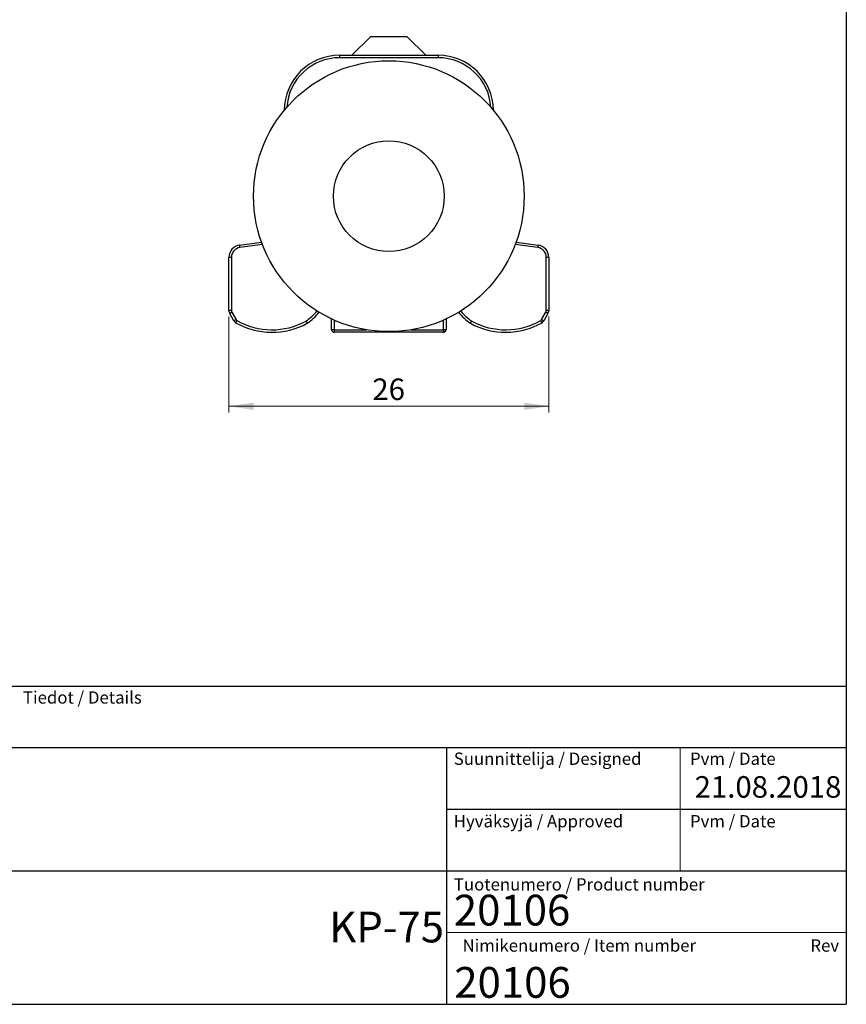
# Model space of a CAD drawing. Units: millimetres. Extents: x 10 to 410, y 10 to 287.
# Drawn here: x 276 to 410, y 10 to 170 of the extents above; entities that cross this region are included whole.
import ezdxf

# ---------------------------------------------------------------- set-up
doc = ezdxf.new("R2010")
doc.units = ezdxf.units.MM
doc.styles.add('SLDTEXTSTYLE0', font='TXT', dxfattribs={"width": 0.605})
doc.dimstyles.new('SLDDIMSTYLE0', dxfattribs={"dimtxt": 3.5, "dimasz": 4, "dimexe": 0, "dimexo": 0.0625, "dimgap": 0.875, "dimtad": 1, "dimdec": 1, "dimlfac": 0.5, "dimrnd": 1e-09, "dimzin": 12, "dimdsep": 46, "dimtxsty": 'SLDTEXTSTYLE0', "dimsah": 1, "dimcen": 0.09, "dimadec": 0, "dimazin": 3, "dimtfac": 1, "dimtdec": 3, "dimtofl": 0, "dimtmove": 0, "dimatfit": 3, "dimfxl": 0, "dimfrac": 2, "dimtolj": 1, "dimtzin": 12, "dimarcsym": 0})

# ---------------------------------------------------------------- blocks, each defined once
blk = doc.blocks.new('_D_1')
at = {"color": 7, "linetype": 'Continuous', "lineweight": 18}
for p, q in [((309.63, 121.71), (309.63, 106.14)), ((361.63, 121.71), (361.63, 106.14)), ((309.63, 107.14), (361.63, 107.14))]:
    blk.add_line(p, q, dxfattribs=at)
for points in [[(309.63, 107.14), (313.63, 106.54), (313.63, 107.74)], [(361.63, 107.14), (357.63, 107.74), (357.63, 106.54)]]:
    blk.add_solid(points, dxfattribs=at)
at = {"color": 7, "linetype": 'Continuous', "lineweight": 18, "insert": (332.95, 111.65), "char_height": 3.5, "attachment_point": 1, "style": 'SLDTEXTSTYLE0'}
blk.add_mtext('26', dxfattribs=at)

msp = doc.modelspace()

# ---------------------------------------------------------------- linework, layer by layer
at = {"color": 7, "linetype": 'Continuous', "lineweight": 25}
for p, q in [((410, 287), (410, 10)), ((332.63, 167.16), (329.63, 164.16)), ((334.83, 167.16), (332.63, 167.16)), ((338.63, 167.16), (334.83, 167.16)), ((341.63, 164.16), (338.63, 167.16)), ((327.63, 164.16), (343.63, 164.16)), ((327.63, 164.16), (327.63, 163.76)), ((343.63, 163.76), (327.63, 163.76)), ((343.63, 164.16), (343.63, 163.76)), ((311.37, 133.32), (314.94, 133.78)), ((356.32, 133.78), (359.89, 133.32)), ((310.03, 131.33), (309.63, 131.33)), ((309.63, 122.71), (309.63, 131.33)), ((310.03, 131.33), (310.03, 122.71)), ((361.23, 122.71), (361.23, 131.33)), ((361.63, 131.33), (361.23, 131.33)), ((361.63, 131.33), (361.63, 122.71)), ((310.03, 122.71), (309.63, 122.71)), ((310.45, 121.02), (309.76, 122.21)), ((310.11, 122.41), (310.8, 121.22)), ((360.46, 121.22), (361.15, 122.41)), ((361.49, 122.21), (360.81, 121.02)), ((361.63, 122.71), (361.23, 122.71)), ((326.33, 119.56), (326.33, 121.32)), ((344.93, 121.32), (344.93, 119.56)), ((326.73, 119.56), (326.33, 119.56)), ((326.73, 119.56), (326.73, 119.16)), ((344.53, 119.16), (326.73, 119.16)), ((344.53, 119.56), (344.53, 119.16)), ((344.93, 119.56), (344.53, 119.56)), ((220, 61.69), (410, 61.69)), ((220, 51.69), (410, 51.69)), ((344.98, 51.69), (344.98, 10)), ((344.98, 41.69), (410, 41.69)), ((220, 31.69), (410, 31.69)), ((10, 10), (410, 10))]:
    msp.add_line(p, q, dxfattribs=at)
at = {"color": 8, "linetype": 'Continuous', "lineweight": 25}
for p, q in [((315.08, 133.39), (311.42, 132.92)), ((359.83, 132.92), (356.18, 133.39)), ((326.73, 121.14), (326.73, 119.56)), ((344.53, 119.56), (344.53, 121.14)), ((326.73, 119.56), (331.99, 119.56)), ((339.27, 119.56), (344.53, 119.56))]:
    msp.add_line(p, q, dxfattribs=at)
at = {"color": 7, "linetype": 'Continuous', "lineweight": 18}
for p, q in [((383.01, 51.69), (383.01, 31.69)), ((345, 21.69), (410, 21.69))]:
    msp.add_line(p, q, dxfattribs=at)
at = {"color": 7, "linetype": 'Continuous', "lineweight": 25, "flags": 128}
for points in [[(311.42, 132.92), (311.42, 132.97), (311.41, 133.02), (311.4, 133.07), (311.4, 133.12), (311.39, 133.16), (311.39, 133.2), (311.38, 133.23), (311.38, 133.26), (311.38, 133.29), (311.37, 133.3), (311.37, 133.31), (311.37, 133.32)], [(359.89, 133.32), (359.89, 133.31), (359.88, 133.3), (359.88, 133.29), (359.88, 133.26), (359.87, 133.23), (359.87, 133.2), (359.87, 133.16), (359.86, 133.12), (359.85, 133.07), (359.85, 133.02), (359.84, 132.97), (359.83, 132.92)], [(310.11, 122.41), (310.06, 122.38), (310.02, 122.36), (309.98, 122.33), (309.94, 122.31), (309.9, 122.29), (309.86, 122.27), (309.83, 122.25), (309.81, 122.23), (309.79, 122.22), (309.77, 122.21), (309.77, 122.21), (309.76, 122.21)], [(361.49, 122.21), (361.49, 122.21), (361.48, 122.21), (361.47, 122.22), (361.45, 122.23), (361.42, 122.25), (361.39, 122.27), (361.36, 122.29), (361.32, 122.31), (361.28, 122.33), (361.24, 122.36), (361.19, 122.38), (361.15, 122.41)], [(310.8, 121.22), (310.75, 121.19), (310.71, 121.16), (310.66, 121.14), (310.62, 121.12), (310.59, 121.09), (310.55, 121.07), (310.52, 121.06), (310.5, 121.04), (310.48, 121.03), (310.46, 121.02), (310.45, 121.02), (310.45, 121.02)], [(360.81, 121.02), (360.8, 121.02), (360.79, 121.02), (360.78, 121.03), (360.76, 121.04), (360.73, 121.06), (360.71, 121.07), (360.67, 121.09), (360.63, 121.12), (360.59, 121.14), (360.55, 121.16), (360.51, 121.19), (360.46, 121.22)]]:
    msp.add_lwpolyline(points, dxfattribs=at)
at = {"color": 7, "linetype": 'Continuous', "lineweight": 25}
for radius in [22, 9]:
    msp.add_circle((335.63, 141.26), radius, dxfattribs=at)
for centre, radius, start, end in [((327.63, 155.16), 9, 90, 179.6101), ((343.63, 155.16), 9, 0.3899, 90), ((311.63, 131.33), 2, 97.388, 180), ((311.63, 131.33), 1.6, 97.388, 180), ((359.63, 131.33), 1.6, 0, 82.612), ((359.63, 131.33), 2, 0, 82.612), ((310.63, 122.71), 1, 180, 210), ((310.63, 122.71), 0.6, 180, 210), ((316.63, 128.79), 9.98, 305.1401, 320.2064), ((354.63, 128.79), 9.98, 219.7936, 234.8599), ((360.63, 122.71), 0.6, 330, 0), ((360.63, 122.71), 1, 330, 0), ((311.32, 121.52), 1, 210, 233.4202), ((316.63, 131.18), 12.02, 240.5607, 298.5621), ((311.32, 121.52), 0.6, 210, 231.3184), ((316.63, 131.18), 11.62, 240.6984, 298.4485), ((354.63, 131.18), 12.02, 241.4379, 299.4393), ((354.63, 131.18), 11.62, 241.5515, 299.3016), ((359.94, 121.52), 0.6, 308.6816, 330), ((359.94, 121.52), 1, 306.5798, 330), ((326.73, 119.56), 0.4, 180, 270), ((344.53, 119.56), 0.4, 270, 360)]:
    msp.add_arc(centre, radius, start, end, dxfattribs=at)
at = {"color": 8, "linetype": 'Continuous', "lineweight": 25}
for centre, radius, start, end in [((327.63, 155.16), 8.6, 90, 176.3014), ((343.63, 155.16), 8.6, 3.6986, 90), ((316.63, 128.79), 9.58, 305.2773, 319.8585), ((354.63, 128.79), 9.58, 220.1415, 234.7227)]:
    msp.add_arc(centre, radius, start, end, dxfattribs=at)
at = {"color": 7, "linetype": 'Continuous', "lineweight": 25}
for points, knots in [([(310.94, 121.05), (310.94, 121.04), (310.92, 121.02), (310.89, 120.98), (310.86, 120.92), (310.82, 120.87), (310.79, 120.82), (310.77, 120.79), (310.75, 120.75), (310.73, 120.73), (310.72, 120.72), (310.72, 120.71), (310.72, 120.71)], [0, 0, 0, 0, 0.022304, 0.142647, 0.248475, 0.357355, 0.462987, 0.571675, 0.677219, 0.785826, 0.891377, 1, 1, 1, 1]), ([(322.16, 120.96), (322.17, 120.96), (322.18, 120.93), (322.21, 120.89), (322.24, 120.83), (322.28, 120.78), (322.31, 120.74), (322.33, 120.7), (322.35, 120.66), (322.36, 120.64), (322.37, 120.63), (322.37, 120.62), (322.38, 120.62)], [0, 0, 0, 0, 0.026122, 0.142079, 0.247953, 0.356884, 0.462594, 0.571362, 0.676989, 0.785673, 0.891305, 1, 1, 1, 1]), ([(348.88, 120.62), (348.88, 120.62), (348.88, 120.63), (348.89, 120.64), (348.91, 120.66), (348.93, 120.7), (348.95, 120.74), (348.98, 120.78), (349.01, 120.83), (349.05, 120.89), (349.07, 120.93), (349.09, 120.96), (349.09, 120.96)], [0, 0, 0, 0, 0.105637, 0.214327, 0.319954, 0.428638, 0.534354, 0.643116, 0.748989, 0.857921, 0.973878, 1, 1, 1, 1]), ([(360.54, 120.71), (360.54, 120.71), (360.53, 120.72), (360.53, 120.73), (360.51, 120.75), (360.49, 120.78), (360.46, 120.82), (360.43, 120.87), (360.4, 120.92), (360.36, 120.98), (360.33, 121.02), (360.32, 121.04), (360.32, 121.05)], [0, 0, 0, 0, 0.105555, 0.214175, 0.319717, 0.428325, 0.533959, 0.642646, 0.74847, 0.857353, 0.977696, 1, 1, 1, 1])]:
    msp.add_open_spline(points, degree=3, knots=knots, dxfattribs=at)

# ---------------------------------------------------------------- texts
at = {"color": 7, "linetype": 'Continuous', "lineweight": 0, "style": 'SLDTEXTSTYLE0'}
for s, insert, char_height, attachment_point in [('Tiedot / Details', (276.15, 60.84), 2, 1), ('Suunnittelija / Designed', (346.19, 50.89), 2, 1), ('Pvm / Date', (384.59, 50.89), 2, 1), ('21.08.2018', (385.34, 47.06), 3.5, 1), ('Hyväksyjä / Approved', (346.19, 40.74), 2, 1), ('Pvm / Date', (384.59, 40.74), 2, 1), ('Tuotenumero / Product number', (346.2, 30.48), 2, 1), ('20106', (346.2, 27.8), 5, 1), ('KP-75', (344.6, 25.05), 5, 3), ('Nimikenumero / Item number', (347.61, 20.55), 2, 1), ('Rev', (404.16, 20.55), 2, 1), ('20106', (346.27, 16.06), 5, 1)]:
    msp.add_mtext(s, dxfattribs=dict(at, insert=insert, char_height=char_height, attachment_point=attachment_point))

# ---------------------------------------------------------------- dimensions: what is measured, and where the dimension line sits
at = {"color": 7, "linetype": 'Continuous', "lineweight": 18}
dim = msp.add_linear_dim(base=(361.63, 107.14), p1=(309.63, 122.71), p2=(361.63, 122.71), dimstyle='SLDDIMSTYLE0', dxfattribs=at)
dim.commit()
dim.dimension.update_dxf_attribs({"geometry": '_D_1', "text_midpoint": (335.63, 107.14), "dimtype": 160})

doc.saveas('drawing.dxf')
